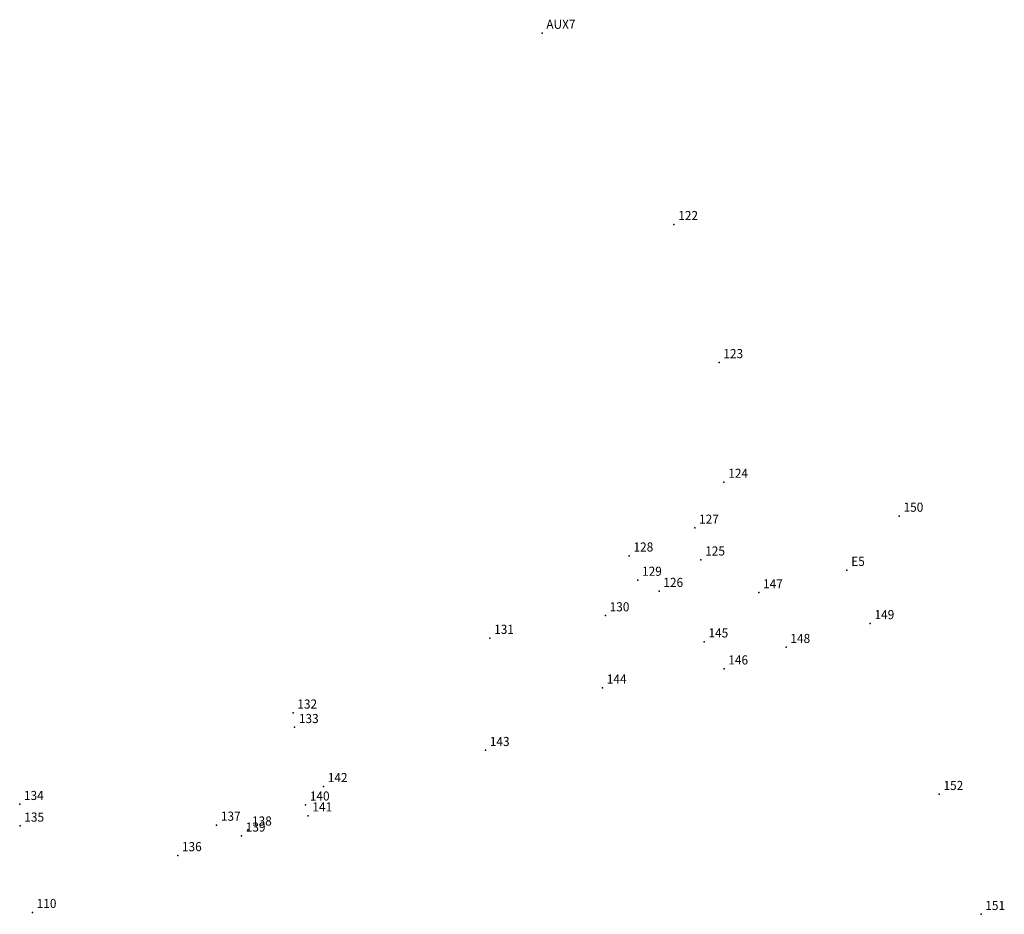
# Model space of a CAD drawing. Extents: x 177334 to 177639, y 1667340 to 1667820.
# Drawn here: x 177514 to 177595, y 1667463 to 1667536 of the extents above; entities that cross this region are included whole.
import ezdxf

# ---------------------------------------------------------------- set-up
doc = ezdxf.new("R2010")
doc.units = 0
doc.header["$MEASUREMENT"] = 0
doc.linetypes.add('CONTINUO', pattern=[0])
doc.layers.get('0').update_dxf_attribs({"linetype": 'CONTINUOUS'})
doc.layers.add('_TG', color=7, linetype='CONTINUO')
doc.styles.add('SIMPLEX', font='simplex', dxfattribs={"height": 0.2})

# ---------------------------------------------------------------- blocks, each defined once
blk = doc.blocks.new('SIMB_PONTO')
at = {"color": 0}
blk.add_point((0, 0), dxfattribs=at)
for tag in ['COTA', 'PONTO', 'DESC']:
    blk.add_attdef(tag, (0, 0), '', height=1)

msp = doc.modelspace()

# ---------------------------------------------------------------- block references
at = {"layer": '_TG', "color": 3}
ref = msp.add_blockref('SIMB_PONTO', (177556.649, 1667535.061), dxfattribs=at)
ref.add_attrib('PONTO', 'AUX7', (177556.999, 1667535.411), dxfattribs={"layer": '0', "color": 1, "height": 0.75, "style": 'SIMPLEX', "width": 0.954526, "flags": 8})
ref = msp.add_blockref('SIMB_PONTO', (177567.497, 1667519.34), dxfattribs=at)
ref.add_attrib('PONTO', '122', (177567.847, 1667519.69), dxfattribs={"layer": '0', "color": 1, "height": 0.75, "style": 'SIMPLEX', "width": 0.954526, "flags": 8})
ref = msp.add_blockref('SIMB_PONTO', (177571.208, 1667507.989), dxfattribs=at)
ref.add_attrib('PONTO', '123', (177571.558, 1667508.339), dxfattribs={"layer": '0', "color": 1, "height": 0.75, "style": 'SIMPLEX', "width": 0.954526, "flags": 8})
ref = msp.add_blockref('SIMB_PONTO', (177571.608, 1667498.154), dxfattribs=at)
ref.add_attrib('PONTO', '124', (177571.958, 1667498.504), dxfattribs={"layer": '0', "color": 1, "height": 0.75, "style": 'SIMPLEX', "width": 0.954526, "flags": 8})
ref = msp.add_blockref('SIMB_PONTO', (177586.022, 1667495.366), dxfattribs=at)
ref.add_attrib('PONTO', '150', (177586.372, 1667495.716), dxfattribs={"layer": '0', "color": 1, "height": 0.75, "style": 'SIMPLEX', "width": 0.954526, "flags": 8})
ref = msp.add_blockref('SIMB_PONTO', (177569.21, 1667494.382), dxfattribs=at)
ref.add_attrib('PONTO', '127', (177569.56, 1667494.732), dxfattribs={"layer": '0', "color": 1, "height": 0.75, "style": 'SIMPLEX', "width": 0.954526, "flags": 8})
ref = msp.add_blockref('SIMB_PONTO', (177563.814, 1667492.096), dxfattribs=at)
ref.add_attrib('PONTO', '128', (177564.164, 1667492.446), dxfattribs={"layer": '0', "color": 1, "height": 0.75, "style": 'SIMPLEX', "width": 0.954526, "flags": 8})
ref = msp.add_blockref('SIMB_PONTO', (177569.713, 1667491.767), dxfattribs=at)
ref.add_attrib('PONTO', '125', (177570.063, 1667492.117), dxfattribs={"layer": '0', "color": 1, "height": 0.75, "style": 'SIMPLEX', "width": 0.954526, "flags": 8})
ref = msp.add_blockref('SIMB_PONTO', (177581.722, 1667490.911), dxfattribs=at)
ref.add_attrib('PONTO', 'E5', (177582.072, 1667491.261), dxfattribs={"layer": '0', "color": 1, "height": 0.75, "style": 'SIMPLEX', "width": 0.954526, "flags": 8})
ref = msp.add_blockref('SIMB_PONTO', (177564.522, 1667490.099), dxfattribs=at)
ref.add_attrib('PONTO', '129', (177564.872, 1667490.449), dxfattribs={"layer": '0', "color": 1, "height": 0.75, "style": 'SIMPLEX', "width": 0.954526, "flags": 8})
ref = msp.add_blockref('SIMB_PONTO', (177566.273, 1667489.184), dxfattribs=at)
ref.add_attrib('PONTO', '126', (177566.623, 1667489.534), dxfattribs={"layer": '0', "color": 1, "height": 0.75, "style": 'SIMPLEX', "width": 0.954526, "flags": 8})
ref = msp.add_blockref('SIMB_PONTO', (177574.472, 1667489.066), dxfattribs=at)
ref.add_attrib('PONTO', '147', (177574.822, 1667489.416), dxfattribs={"layer": '0', "color": 1, "height": 0.75, "style": 'SIMPLEX', "width": 0.954526, "flags": 8})
ref = msp.add_blockref('SIMB_PONTO', (177561.855, 1667487.177), dxfattribs=at)
ref.add_attrib('PONTO', '130', (177562.205, 1667487.527), dxfattribs={"layer": '0', "color": 1, "height": 0.75, "style": 'SIMPLEX', "width": 0.954526, "flags": 8})
ref = msp.add_blockref('SIMB_PONTO', (177583.635, 1667486.538), dxfattribs=at)
ref.add_attrib('PONTO', '149', (177583.985, 1667486.888), dxfattribs={"layer": '0', "color": 1, "height": 0.75, "style": 'SIMPLEX', "width": 0.954526, "flags": 8})
ref = msp.add_blockref('SIMB_PONTO', (177552.358, 1667485.33), dxfattribs=at)
ref.add_attrib('PONTO', '131', (177552.708, 1667485.68), dxfattribs={"layer": '0', "color": 1, "height": 0.75, "style": 'SIMPLEX', "width": 0.954526, "flags": 8})
ref = msp.add_blockref('SIMB_PONTO', (177569.983, 1667485.034), dxfattribs=at)
ref.add_attrib('PONTO', '145', (177570.333, 1667485.384), dxfattribs={"layer": '0', "color": 1, "height": 0.75, "style": 'SIMPLEX', "width": 0.954526, "flags": 8})
ref = msp.add_blockref('SIMB_PONTO', (177576.719, 1667484.578), dxfattribs=at)
ref.add_attrib('PONTO', '148', (177577.069, 1667484.928), dxfattribs={"layer": '0', "color": 1, "height": 0.75, "style": 'SIMPLEX', "width": 0.954526, "flags": 8})
ref = msp.add_blockref('SIMB_PONTO', (177571.614, 1667482.812), dxfattribs=at)
ref.add_attrib('PONTO', '146', (177571.964, 1667483.162), dxfattribs={"layer": '0', "color": 1, "height": 0.75, "style": 'SIMPLEX', "width": 0.954526, "flags": 8})
ref = msp.add_blockref('SIMB_PONTO', (177561.62, 1667481.239), dxfattribs=at)
ref.add_attrib('PONTO', '144', (177561.97, 1667481.589), dxfattribs={"layer": '0', "color": 1, "height": 0.75, "style": 'SIMPLEX', "width": 0.954526, "flags": 8})
ref = msp.add_blockref('SIMB_PONTO', (177536.175, 1667479.187), dxfattribs=at)
ref.add_attrib('PONTO', '132', (177536.525, 1667479.537), dxfattribs={"layer": '0', "color": 1, "height": 0.75, "style": 'SIMPLEX', "width": 0.954526, "flags": 8})
ref = msp.add_blockref('SIMB_PONTO', (177536.301, 1667477.996), dxfattribs=at)
ref.add_attrib('PONTO', '133', (177536.651, 1667478.346), dxfattribs={"layer": '0', "color": 1, "height": 0.75, "style": 'SIMPLEX', "width": 0.954526, "flags": 8})
ref = msp.add_blockref('SIMB_PONTO', (177552.002, 1667476.108), dxfattribs=at)
ref.add_attrib('PONTO', '143', (177552.352, 1667476.458), dxfattribs={"layer": '0', "color": 1, "height": 0.75, "style": 'SIMPLEX', "width": 0.954526, "flags": 8})
ref = msp.add_blockref('SIMB_PONTO', (177538.678, 1667473.141), dxfattribs=at)
ref.add_attrib('PONTO', '142', (177539.028, 1667473.491), dxfattribs={"layer": '0', "color": 1, "height": 0.75, "style": 'SIMPLEX', "width": 0.954526, "flags": 8})
ref = msp.add_blockref('SIMB_PONTO', (177589.306, 1667472.491), dxfattribs=at)
ref.add_attrib('PONTO', '152', (177589.656, 1667472.841), dxfattribs={"layer": '0', "color": 1, "height": 0.75, "style": 'SIMPLEX', "width": 0.954526, "flags": 8})
ref = msp.add_blockref('SIMB_PONTO', (177513.694, 1667471.67), dxfattribs=at)
ref.add_attrib('PONTO', '134', (177514.044, 1667472.02), dxfattribs={"layer": '0', "color": 1, "height": 0.75, "style": 'SIMPLEX', "width": 0.954526, "flags": 8})
ref = msp.add_blockref('SIMB_PONTO', (177537.2, 1667471.626), dxfattribs=at)
ref.add_attrib('PONTO', '140', (177537.55, 1667471.976), dxfattribs={"layer": '0', "color": 1, "height": 0.75, "style": 'SIMPLEX', "width": 0.954526, "flags": 8})
ref = msp.add_blockref('SIMB_PONTO', (177537.411, 1667470.731), dxfattribs=at)
ref.add_attrib('PONTO', '141', (177537.761, 1667471.081), dxfattribs={"layer": '0', "color": 1, "height": 0.75, "style": 'SIMPLEX', "width": 0.954526, "flags": 8})
ref = msp.add_blockref('SIMB_PONTO', (177513.721, 1667469.892), dxfattribs=at)
ref.add_attrib('PONTO', '135', (177514.071, 1667470.242), dxfattribs={"layer": '0', "color": 1, "height": 0.75, "style": 'SIMPLEX', "width": 0.954526, "flags": 8})
ref = msp.add_blockref('SIMB_PONTO', (177529.889, 1667469.967), dxfattribs=at)
ref.add_attrib('PONTO', '137', (177530.239, 1667470.317), dxfattribs={"layer": '0', "color": 1, "height": 0.75, "style": 'SIMPLEX', "width": 0.954526, "flags": 8})
ref = msp.add_blockref('SIMB_PONTO', (177531.932, 1667469.075), dxfattribs=at)
ref.add_attrib('PONTO', '139', (177532.282, 1667469.425), dxfattribs={"layer": '0', "color": 1, "height": 0.75, "style": 'SIMPLEX', "width": 0.954526, "flags": 8})
ref = msp.add_blockref('SIMB_PONTO', (177532.448, 1667469.571), dxfattribs=at)
ref.add_attrib('PONTO', '138', (177532.798, 1667469.921), dxfattribs={"layer": '0', "color": 1, "height": 0.75, "style": 'SIMPLEX', "width": 0.954526, "flags": 8})
ref = msp.add_blockref('SIMB_PONTO', (177526.686, 1667467.463), dxfattribs=at)
ref.add_attrib('PONTO', '136', (177527.036, 1667467.813), dxfattribs={"layer": '0', "color": 1, "height": 0.75, "style": 'SIMPLEX', "width": 0.954526, "flags": 8})
ref = msp.add_blockref('SIMB_PONTO', (177514.741, 1667462.788), dxfattribs=at)
ref.add_attrib('PONTO', '110', (177515.091, 1667463.138), dxfattribs={"layer": '0', "color": 1, "height": 0.75, "style": 'SIMPLEX', "width": 0.954526, "flags": 8})
ref = msp.add_blockref('SIMB_PONTO', (177592.747, 1667462.627), dxfattribs=at)
ref.add_attrib('PONTO', '151', (177593.097, 1667462.977), dxfattribs={"layer": '0', "color": 1, "height": 0.75, "style": 'SIMPLEX', "width": 0.954526, "flags": 8})

doc.saveas('drawing.dxf')
